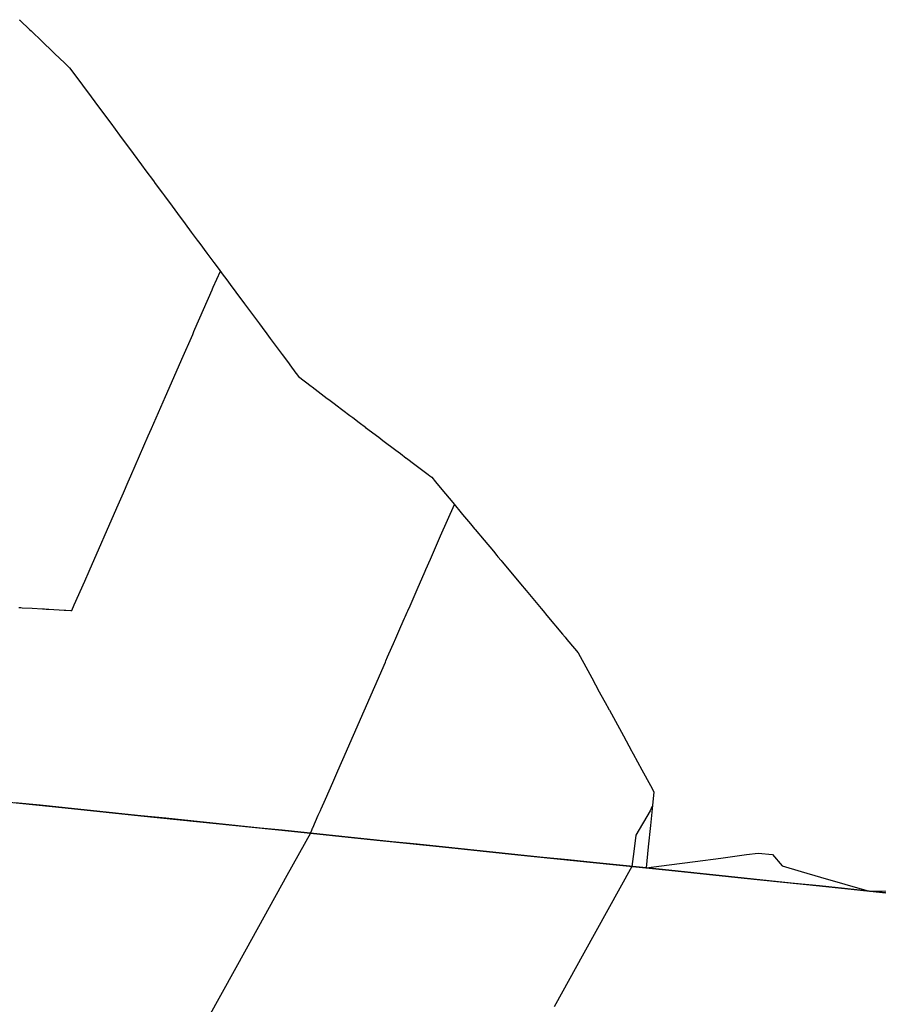
# Model space of a CAD drawing. Extents: x 2080340 to 2085376, y 13836405 to 13843046.
# Drawn here: x 2082052 to 2082109, y 13839143 to 13839208 of the extents above; entities that cross this region are included whole.
import ezdxf

# ---------------------------------------------------------------- set-up
doc = ezdxf.new("R2010")
doc.units = 0
doc.header["$MEASUREMENT"] = 0
for name, color, linetype in [('C-TOPO-BDRY', 110, 'Continuous'), ('C-TOPO-MAJR', 3, 'Continuous'), ('C-TOPO-MINR', 2, 'Continuous')]:
    doc.layers.add(name, color=color, linetype=linetype)

msp = doc.modelspace()

# ---------------------------------------------------------------- linework, layer by layer
at = {"layer": 'C-TOPO-BDRY'}
for points in [[(2082052.302, 13839208.135, 1422.926), (2082052.329, 13839208.109, 1422.924), (2082052.992, 13839207.475, 1422.882), (2082053.081, 13839207.39, 1422.876), (2082053.801, 13839206.701, 1422.83), (2082053.854, 13839206.65, 1422.826), (2082054.477, 13839206.054, 1422.787), (2082054.625, 13839205.912, 1422.777), (2082055.306, 13839205.261, 1422.733), (2082055.378, 13839205.192, 1422.729), (2082055.563, 13839205.015, 1422.717), (2082055.616, 13839204.965, 1422.714), (2082056.153, 13839204.24, 1422.675), (2082056.777, 13839203.398, 1422.63), (2082056.857, 13839203.29, 1422.625), (2082057.459, 13839202.477, 1422.581), (2082057.536, 13839202.373, 1422.576), (2082058.108, 13839201.602, 1422.535), (2082058.327, 13839201.306, 1422.519), (2082058.901, 13839200.532, 1422.478), (2082059.148, 13839200.199, 1422.46), (2082059.693, 13839199.463, 1422.421), (2082059.798, 13839199.322, 1422.413), (2082060.355, 13839198.571, 1422.373), (2082060.646, 13839198.178, 1422.353), (2082061.144, 13839197.506, 1422.317), (2082061.268, 13839197.338, 1422.308), (2082061.739, 13839196.703, 1422.274), (2082061.868, 13839196.528, 1422.265), (2082062.384, 13839195.832, 1422.228), (2082062.738, 13839195.354, 1422.202), (2082063.24, 13839194.677, 1422.166), (2082063.641, 13839194.136, 1422.138), (2082064.033, 13839193.607, 1422.109), (2082064.209, 13839193.37, 1422.097), (2082064.667, 13839192.751, 1422.064), (2082065.138, 13839192.116, 1422.03), (2082065.469, 13839191.669, 1422.006), (2082065.679, 13839191.386, 1421.991), (2082065.982, 13839190.977, 1421.969), (2082066.2, 13839190.683, 1421.954), (2082066.574, 13839190.178, 1421.927), (2082067.149, 13839189.402, 1421.886), (2082067.474, 13839188.964, 1421.862), (2082068.133, 13839188.074, 1421.815), (2082068.314, 13839187.83, 1421.802), (2082068.619, 13839187.418, 1421.78), (2082068.84, 13839187.121, 1421.764), (2082069.631, 13839186.053, 1421.708), (2082069.715, 13839185.94, 1421.701), (2082070.09, 13839185.434, 1421.675), (2082070.139, 13839185.368, 1421.671), (2082070.532, 13839184.838, 1421.643), (2082070.554, 13839184.807, 1421.641), (2082070.704, 13839184.606, 1421.63), (2082071.555, 13839183.962, 1421.579), (2082071.609, 13839183.922, 1421.576), (2082072.607, 13839183.168, 1421.516), (2082072.719, 13839183.083, 1421.509), (2082073.149, 13839182.758, 1421.484), (2082073.163, 13839182.748, 1421.483), (2082074.103, 13839182.037, 1421.426), (2082074.289, 13839181.897, 1421.415), (2082074.7, 13839181.586, 1421.39), (2082074.717, 13839181.574, 1421.389), (2082075.118, 13839181.27, 1421.365), (2082075.136, 13839181.257, 1421.364), (2082076.005, 13839180.601, 1421.312), (2082076.271, 13839180.4, 1421.296), (2082077.121, 13839179.757, 1421.245), (2082077.429, 13839179.525, 1421.227), (2082077.81, 13839179.236, 1421.204), (2082077.825, 13839179.225, 1421.203), (2082078.387, 13839178.801, 1421.169), (2082078.998, 13839178.339, 1421.132), (2082079.257, 13839178.144, 1421.117), (2082079.379, 13839178.051, 1421.109), (2082079.492, 13839177.966, 1421.103), (2082079.74, 13839177.669, 1421.086), (2082080.167, 13839177.156, 1421.056), (2082080.874, 13839176.307, 1421.008), (2082081.531, 13839175.52, 1420.962), (2082082.046, 13839174.901, 1420.927), (2082082.32, 13839174.573, 1420.908), (2082082.365, 13839174.519, 1420.905), (2082082.94, 13839173.829, 1420.865), (2082083.561, 13839173.083, 1420.823), (2082083.79, 13839172.808, 1420.807), (2082083.855, 13839172.73, 1420.802), (2082084.073, 13839172.469, 1420.787), (2082084.14, 13839172.389, 1420.783), (2082084.599, 13839171.838, 1420.751), (2082085.346, 13839170.942, 1420.7), (2082085.718, 13839170.495, 1420.674), (2082086.591, 13839169.447, 1420.614), (2082086.711, 13839169.303, 1420.606), (2082086.836, 13839169.153, 1420.597), (2082087.081, 13839168.859, 1420.58), (2082088.106, 13839167.629, 1420.51), (2082088.282, 13839167.418, 1420.498), (2082088.327, 13839167.365, 1420.495), (2082088.507, 13839167.148, 1420.482), (2082088.54, 13839167.109, 1420.48), (2082089.141, 13839166.387, 1420.438), (2082089.78, 13839165.218, 1420.387), (2082090.044, 13839164.735, 1420.365), (2082090.543, 13839163.822, 1420.324), (2082091.043, 13839162.908, 1420.284), (2082091.06, 13839162.876, 1420.282), (2082091.189, 13839162.64, 1420.272), (2082091.208, 13839162.605, 1420.27), (2082091.335, 13839162.373, 1420.26), (2082092.129, 13839160.92, 1420.196), (2082092.666, 13839159.937, 1420.152), (2082092.695, 13839159.884, 1420.15), (2082092.776, 13839159.737, 1420.143), (2082093.35, 13839158.687, 1420.096), (2082093.924, 13839157.636, 1420.05), (2082094.144, 13839157.234, 1420.032), (2082094.028, 13839156.114, 1419.995), (2082093.912, 13839154.995, 1419.959), (2082093.768, 13839153.6, 1419.957), (2082093.623, 13839152.205, 1419.956), (2082095.157, 13839152.408, 1419.921), (2082096.856, 13839152.634, 1419.883), (2082098.555, 13839152.86, 1419.845), (2082100.254, 13839153.086, 1419.807), (2082101.01, 13839153.186, 1419.79), (2082101.962, 13839153.088, 1419.745), (2082102.595, 13839152.336, 1419.643), (2082103.861, 13839151.971, 1419.559), (2082105.127, 13839151.606, 1419.475), (2082106.727, 13839151.144, 1419.369), (2082108.327, 13839150.683, 1419.262), (2082109.988, 13839150.694, 1419.188)], [(2082052.302, 13839208.135, 1422.926), (2082052.329, 13839208.109, 1422.924), (2082052.992, 13839207.475, 1422.882), (2082053.081, 13839207.39, 1422.876), (2082053.801, 13839206.701, 1422.83), (2082053.854, 13839206.65, 1422.826), (2082054.477, 13839206.054, 1422.787), (2082054.625, 13839205.912, 1422.777), (2082055.306, 13839205.261, 1422.733), (2082055.378, 13839205.192, 1422.729), (2082055.563, 13839205.015, 1422.717), (2082055.616, 13839204.965, 1422.714), (2082056.153, 13839204.24, 1422.675), (2082056.777, 13839203.398, 1422.63), (2082056.857, 13839203.29, 1422.625), (2082057.459, 13839202.477, 1422.581), (2082057.536, 13839202.373, 1422.576), (2082058.108, 13839201.602, 1422.535), (2082058.327, 13839201.306, 1422.519), (2082058.901, 13839200.532, 1422.478), (2082059.148, 13839200.199, 1422.46), (2082059.693, 13839199.463, 1422.421), (2082059.798, 13839199.322, 1422.413), (2082060.355, 13839198.571, 1422.373), (2082060.646, 13839198.178, 1422.353), (2082061.144, 13839197.506, 1422.317), (2082061.268, 13839197.338, 1422.308), (2082061.739, 13839196.703, 1422.274), (2082061.868, 13839196.528, 1422.265), (2082062.384, 13839195.832, 1422.228), (2082062.738, 13839195.354, 1422.202), (2082063.24, 13839194.677, 1422.166), (2082063.641, 13839194.136, 1422.138), (2082064.033, 13839193.607, 1422.109), (2082064.209, 13839193.37, 1422.097), (2082064.667, 13839192.751, 1422.064), (2082065.138, 13839192.116, 1422.03), (2082065.469, 13839191.669, 1422.006), (2082065.679, 13839191.386, 1421.991), (2082065.982, 13839190.977, 1421.969), (2082066.2, 13839190.683, 1421.954), (2082066.574, 13839190.178, 1421.927), (2082067.149, 13839189.402, 1421.886), (2082067.474, 13839188.964, 1421.862), (2082068.133, 13839188.074, 1421.815), (2082068.314, 13839187.83, 1421.802), (2082068.619, 13839187.418, 1421.78), (2082068.84, 13839187.121, 1421.764), (2082069.631, 13839186.053, 1421.708), (2082069.715, 13839185.94, 1421.701), (2082070.09, 13839185.434, 1421.675), (2082070.139, 13839185.368, 1421.671), (2082070.532, 13839184.838, 1421.643), (2082070.554, 13839184.807, 1421.641), (2082070.704, 13839184.606, 1421.63), (2082071.555, 13839183.962, 1421.579), (2082071.609, 13839183.922, 1421.576), (2082072.607, 13839183.168, 1421.516), (2082072.719, 13839183.083, 1421.509), (2082073.149, 13839182.758, 1421.484), (2082073.163, 13839182.748, 1421.483), (2082074.103, 13839182.037, 1421.426), (2082074.289, 13839181.897, 1421.415), (2082074.7, 13839181.586, 1421.39), (2082074.717, 13839181.574, 1421.389), (2082075.118, 13839181.27, 1421.365), (2082075.136, 13839181.257, 1421.364), (2082076.005, 13839180.601, 1421.312), (2082076.271, 13839180.4, 1421.296), (2082077.121, 13839179.757, 1421.245), (2082077.429, 13839179.525, 1421.227), (2082077.81, 13839179.236, 1421.204), (2082077.825, 13839179.225, 1421.203), (2082078.387, 13839178.801, 1421.169), (2082078.998, 13839178.339, 1421.132), (2082079.257, 13839178.144, 1421.117), (2082079.379, 13839178.051, 1421.109), (2082079.492, 13839177.966, 1421.103), (2082079.74, 13839177.669, 1421.086), (2082080.167, 13839177.156, 1421.056), (2082080.874, 13839176.307, 1421.008), (2082081.531, 13839175.52, 1420.962), (2082082.046, 13839174.901, 1420.927), (2082082.32, 13839174.573, 1420.908), (2082082.365, 13839174.519, 1420.905), (2082082.94, 13839173.829, 1420.865), (2082083.561, 13839173.083, 1420.823), (2082083.79, 13839172.808, 1420.807), (2082083.855, 13839172.73, 1420.802), (2082084.073, 13839172.469, 1420.787), (2082084.14, 13839172.389, 1420.783), (2082084.599, 13839171.838, 1420.751), (2082085.346, 13839170.942, 1420.7), (2082085.718, 13839170.495, 1420.674), (2082086.591, 13839169.447, 1420.614), (2082086.711, 13839169.303, 1420.606), (2082086.836, 13839169.153, 1420.597), (2082087.081, 13839168.859, 1420.58), (2082088.106, 13839167.629, 1420.51), (2082088.282, 13839167.418, 1420.498), (2082088.327, 13839167.365, 1420.495), (2082088.507, 13839167.148, 1420.482), (2082088.54, 13839167.109, 1420.48), (2082089.141, 13839166.387, 1420.438), (2082089.78, 13839165.218, 1420.387), (2082090.044, 13839164.735, 1420.365), (2082090.543, 13839163.822, 1420.324), (2082091.043, 13839162.908, 1420.284), (2082091.06, 13839162.876, 1420.282), (2082091.189, 13839162.64, 1420.272), (2082091.208, 13839162.605, 1420.27), (2082091.335, 13839162.373, 1420.26), (2082092.129, 13839160.92, 1420.196), (2082092.666, 13839159.937, 1420.152), (2082092.695, 13839159.884, 1420.15), (2082092.776, 13839159.737, 1420.143), (2082093.35, 13839158.687, 1420.096), (2082093.924, 13839157.636, 1420.05), (2082094.144, 13839157.234, 1420.032), (2082094.028, 13839156.114, 1419.995), (2082093.912, 13839154.995, 1419.959), (2082093.768, 13839153.6, 1419.957), (2082093.623, 13839152.205, 1419.956), (2082095.157, 13839152.408, 1419.921), (2082096.856, 13839152.634, 1419.883), (2082098.555, 13839152.86, 1419.845), (2082100.254, 13839153.086, 1419.807), (2082101.01, 13839153.186, 1419.79), (2082101.962, 13839153.088, 1419.745), (2082102.595, 13839152.336, 1419.643), (2082103.861, 13839151.971, 1419.559), (2082105.127, 13839151.606, 1419.475), (2082106.727, 13839151.144, 1419.369), (2082108.327, 13839150.683, 1419.262), (2082109.988, 13839150.694, 1419.188)], [(2082050.359, 13839156.682, 1421.997), (2082055.332, 13839156.167, 1421.763), (2082060.306, 13839155.652, 1421.528), (2082065.279, 13839155.138, 1421.293), (2082070.252, 13839154.623, 1421.059), (2082075.226, 13839154.108, 1420.824), (2082080.199, 13839153.594, 1420.589), (2082085.173, 13839153.079, 1420.355), (2082090.146, 13839152.564, 1420.12), (2082095.12, 13839152.05, 1419.885), (2082100.093, 13839151.535, 1419.651), (2082105.066, 13839151.02, 1419.416), (2082110.04, 13839150.506, 1419.181)], [(2082050.359, 13839156.682, 1421.997), (2082055.332, 13839156.167, 1421.763), (2082060.306, 13839155.652, 1421.528), (2082065.279, 13839155.138, 1421.293), (2082070.252, 13839154.623, 1421.059), (2082075.226, 13839154.108, 1420.824), (2082080.199, 13839153.594, 1420.589), (2082085.173, 13839153.079, 1420.355), (2082090.146, 13839152.564, 1420.12), (2082095.12, 13839152.05, 1419.885), (2082100.093, 13839151.535, 1419.651), (2082105.066, 13839151.02, 1419.416), (2082110.04, 13839150.506, 1419.181)], [(2082110.04, 13839150.506, 1419.181), (2082108.327, 13839150.683, 1419.262), (2082106.697, 13839150.852, 1419.339), (2082105.066, 13839151.02, 1419.416), (2082103.409, 13839151.192, 1419.494), (2082101.751, 13839151.364, 1419.573), (2082100.093, 13839151.535, 1419.651), (2082098.435, 13839151.707, 1419.729), (2082096.777, 13839151.878, 1419.807), (2082095.12, 13839152.05, 1419.885), (2082093.623, 13839152.205, 1419.956), (2082091.885, 13839152.384, 1420.038), (2082090.146, 13839152.564, 1420.12), (2082088.488, 13839152.736, 1420.198), (2082086.831, 13839152.907, 1420.277), (2082085.173, 13839153.079, 1420.355), (2082083.515, 13839153.251, 1420.433), (2082081.857, 13839153.422, 1420.511), (2082080.199, 13839153.594, 1420.589), (2082078.541, 13839153.765, 1420.668), (2082076.884, 13839153.937, 1420.746), (2082075.226, 13839154.108, 1420.824), (2082073.568, 13839154.28, 1420.902), (2082071.91, 13839154.451, 1420.98), (2082070.252, 13839154.623, 1421.059), (2082069.627, 13839154.688, 1421.088), (2082068.178, 13839154.838, 1421.157), (2082066.728, 13839154.988, 1421.225), (2082065.279, 13839155.138, 1421.293), (2082063.621, 13839155.309, 1421.372), (2082061.963, 13839155.481, 1421.45), (2082060.306, 13839155.652, 1421.528), (2082058.648, 13839155.824, 1421.606), (2082056.99, 13839155.995, 1421.684), (2082055.332, 13839156.167, 1421.763), (2082053.674, 13839156.338, 1421.841), (2082052.016, 13839156.51, 1421.919)], [(2082110.04, 13839150.506, 1419.181), (2082108.327, 13839150.683, 1419.262), (2082106.697, 13839150.852, 1419.339), (2082105.066, 13839151.02, 1419.416), (2082103.409, 13839151.192, 1419.494), (2082101.751, 13839151.364, 1419.573), (2082100.093, 13839151.535, 1419.651), (2082098.435, 13839151.707, 1419.729), (2082096.777, 13839151.878, 1419.807), (2082095.12, 13839152.05, 1419.885), (2082093.623, 13839152.205, 1419.956), (2082091.885, 13839152.384, 1420.038), (2082090.146, 13839152.564, 1420.12), (2082088.488, 13839152.736, 1420.198), (2082086.831, 13839152.907, 1420.277), (2082085.173, 13839153.079, 1420.355), (2082083.515, 13839153.251, 1420.433), (2082081.857, 13839153.422, 1420.511), (2082080.199, 13839153.594, 1420.589), (2082078.541, 13839153.765, 1420.668), (2082076.884, 13839153.937, 1420.746), (2082075.226, 13839154.108, 1420.824), (2082073.568, 13839154.28, 1420.902), (2082071.91, 13839154.451, 1420.98), (2082070.252, 13839154.623, 1421.059), (2082069.627, 13839154.688, 1421.088), (2082068.178, 13839154.838, 1421.157), (2082066.728, 13839154.988, 1421.225), (2082065.279, 13839155.138, 1421.293), (2082063.621, 13839155.309, 1421.372), (2082061.963, 13839155.481, 1421.45), (2082060.306, 13839155.652, 1421.528), (2082058.648, 13839155.824, 1421.606), (2082056.99, 13839155.995, 1421.684), (2082055.332, 13839156.167, 1421.763), (2082053.674, 13839156.338, 1421.841), (2082052.016, 13839156.51, 1421.919)]]:
    msp.add_polyline3d(points, dxfattribs=at)
at = {"layer": 'C-TOPO-MAJR', "elevation": 1420, "flags": 128}
for points in [[(2082094.042, 13839156.256), (2082094.019, 13839156.243), (2082093.997, 13839156.231), (2082093.885, 13839155.983), (2082092.952, 13839154.376), (2082092.86, 13839153.64), (2082092.774, 13839152.958), (2082092.691, 13839152.301)], [(2082092.691, 13839152.301), (2082089.528, 13839146.593), (2082087.566, 13839143.052)]]:
    msp.add_lwpolyline(points, dxfattribs=at)
at = {"layer": 'C-TOPO-MINR', "flags": 128}
for points, elevation in [([(2082052.279, 13839169.377), (2082052.411, 13839169.369), (2082052.5, 13839169.364), (2082053.15, 13839169.327), (2082053.828, 13839169.289), (2082053.965, 13839169.281), (2082054.068, 13839169.275), (2082054.258, 13839169.264), (2082055.255, 13839169.207), (2082055.376, 13839169.2), (2082055.695, 13839169.182), (2082055.766, 13839169.178), (2082055.928, 13839169.546), (2082056.613, 13839171.113), (2082056.906, 13839171.782), (2082058.731, 13839175.953), (2082059.164, 13839176.944), (2082059.483, 13839177.673), (2082059.651, 13839178.054), (2082060.803, 13839180.687), (2082061.022, 13839181.188), (2082061.943, 13839183.292), (2082062.947, 13839185.588), (2082063.019, 13839185.751), (2082063.733, 13839187.384), (2082063.814, 13839187.569), (2082063.885, 13839187.732), (2082065.017, 13839190.318), (2082065.05, 13839190.394), (2082065.094, 13839190.495), (2082065.556, 13839191.551)], 1422), ([(2082071.496, 13839154.494), (2082071.582, 13839154.69), (2082071.64, 13839154.823), (2082071.65, 13839154.846), (2082072.016, 13839155.682), (2082072.118, 13839155.916), (2082072.154, 13839155.998), (2082072.155, 13839156.001), (2082072.181, 13839156.061), (2082072.204, 13839156.112), (2082072.484, 13839156.753), (2082072.724, 13839157.3), (2082072.965, 13839157.852), (2082073.232, 13839158.462), (2082073.451, 13839158.963), (2082073.628, 13839159.367), (2082076.436, 13839165.784), (2082076.474, 13839165.87), (2082076.582, 13839166.116), (2082076.676, 13839166.331), (2082076.974, 13839167.013), (2082077.12, 13839167.348), (2082077.459, 13839168.122), (2082077.703, 13839168.68), (2082077.741, 13839168.767), (2082077.872, 13839169.064), (2082077.912, 13839169.157), (2082078.061, 13839169.498), (2082078.526, 13839170.56), (2082079.055, 13839171.77), (2082079.102, 13839171.876), (2082079.403, 13839172.564), (2082080.073, 13839174.095), (2082080.984, 13839176.176)], 1421), ([(2082071.496, 13839154.494), (2082069.95, 13839151.705), (2082067.258, 13839146.846), (2082063.989, 13839140.945)], 1421)]:
    msp.add_lwpolyline(points, dxfattribs=dict(at, elevation=elevation))

doc.saveas('drawing.dxf')
